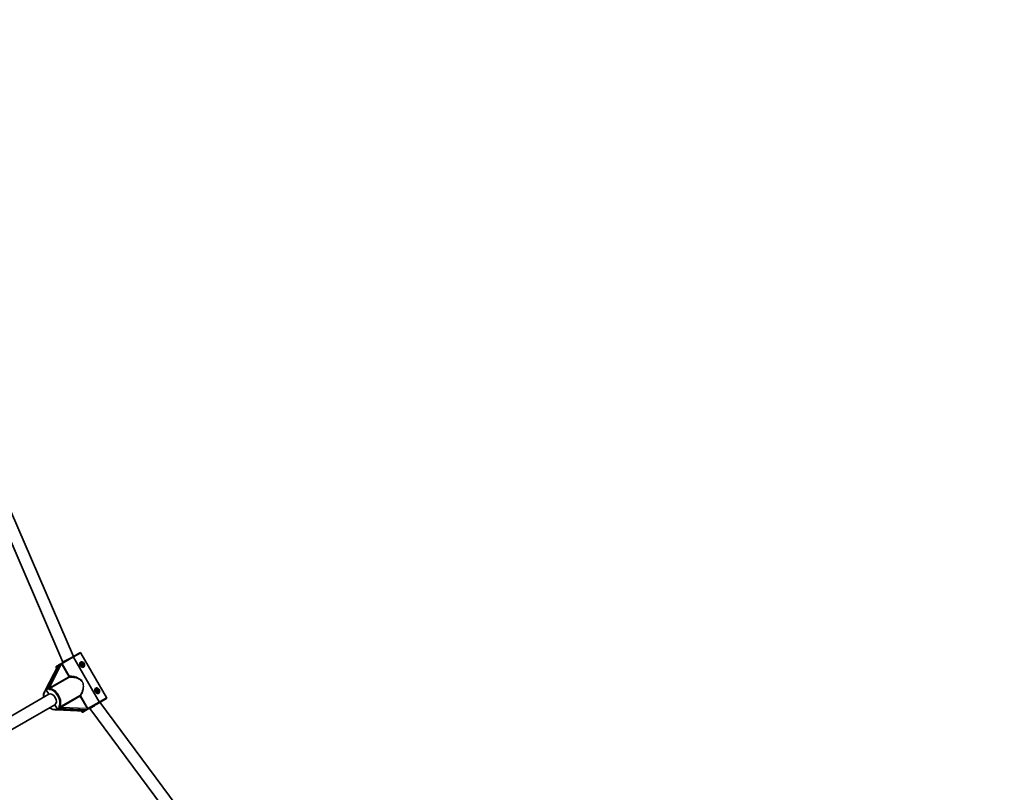
# Model space of a CAD drawing. Units: millimetres. Extents: x -3631 to 3928, y -3675 to 3885.
# Drawn here: x 1319 to 2624, y 682 to 1706 of the extents above; entities that cross this region are included whole.
import ezdxf

# ---------------------------------------------------------------- set-up
doc = ezdxf.new("R2010")
doc.units = ezdxf.units.MM
doc.layers.add('Widoczne (ISO)', color=7, linetype='Continuous', lineweight=35)
doc.layers.add('Widoczne wąskie (ISO)', color=7, linetype='Continuous', lineweight=25)

msp = doc.modelspace()

# ---------------------------------------------------------------- linework, layer by layer
at = {"layer": 'Widoczne (ISO)'}
for p, q in [((1091.5, 1515.7), (1376.3, 854.9)), ((1104.6, 1524.7), (1390.2, 862.3)), ((1389.3, 861.8), (1375.7, 853.9)), ((1398.9, 867.4), (1389.3, 861.8)), ((1390.4, 861.3), (1424.4, 802.4)), ((1424.4, 802.4), (1390.4, 861.3)), ((1400.3, 867), (1434.3, 808.1)), ((1352.8, 817.5), (1369.9, 850.6)), ((1371.1, 851.3), (1354.1, 818.4)), ((1354.1, 818.4), (1371.1, 851.3)), ((1367.4, 848), (1368, 847)), ((1369.9, 850.6), (1367.8, 849.4)), ((1369.9, 850.6), (1370, 850.6)), ((1371.1, 851.3), (1370, 850.6)), ((1371.1, 851.3), (1373.4, 852.6)), ((1373.4, 852.6), (1374.4, 853.2)), ((1376.3, 854.9), (1376.6, 854.4)), ((1400.4, 854.9), (1399.8, 854.6)), ((1400.2, 853.4), (1401.9, 854.3)), ((1400.5, 850.9), (1400.2, 853.4)), ((1402.4, 849.5), (1400.5, 850.9)), ((1402.5, 852.3), (1400.9, 853.5)), ((1401.9, 854.3), (1403.8, 852.9)), ((1404.1, 850.4), (1402.4, 849.5)), ((1403.8, 852.9), (1402.7, 852.2)), ((1402.9, 850), (1402.7, 852)), ((1403.9, 848.9), (1403.3, 848.5)), ((1403.8, 852.9), (1404.1, 850.4)), ((1357.6, 812.3), (1173.8, 706.2)), ((1354.1, 818.4), (1353, 817.7)), ((1356.4, 819.7), (1354.1, 818.4)), ((1354.1, 818.4), (1357.6, 812.3)), ((1357.6, 812.3), (1354.1, 818.4)), ((1420.4, 820.3), (1419.8, 819.9)), ((1420.2, 818.7), (1421.9, 819.7)), ((1420.5, 816.3), (1420.2, 818.7)), ((1422.4, 814.8), (1420.5, 816.3)), ((1422.5, 817.7), (1420.9, 818.9)), ((1421.9, 819.7), (1423.8, 818.2)), ((1424.1, 815.8), (1422.4, 814.8)), ((1423.8, 818.2), (1422.7, 817.6)), ((1422.9, 815.3), (1422.7, 817.4)), ((1423.9, 814.2), (1423.3, 813.9)), ((1423.8, 818.2), (1424.1, 815.8)), ((1365.6, 798.5), (1181.8, 692.3)), ((1365.6, 798.5), (1369.1, 792.4)), ((1369.1, 792.4), (1365.6, 798.5)), ((1410.7, 793.3), (1424.3, 801.1)), ((1433.9, 806.7), (1424.3, 801.1)), ((1425.2, 801.7), (1855.4, 224.1)), ((1404.9, 789.9), (1367.7, 791.7)), ((1369.1, 792.4), (1368, 791.7)), ((1369.1, 792.4), (1371.4, 793.7)), ((1369.1, 792.4), (1406.1, 790.7)), ((1406.1, 790.7), (1369.1, 792.4)), ((1400.8, 790.1), (1401.4, 789.1)), ((1404.9, 789.9), (1402.8, 788.7)), ((1405, 790), (1404.9, 789.9)), ((1406.1, 790.7), (1405, 790)), ((1408.4, 792), (1406.1, 790.7)), ((1409.4, 792.6), (1408.4, 792)), ((1411.6, 793.8), (1411.8, 793.4)), ((1411.8, 793.4), (1841.7, 216.3))]:
    msp.add_line(p, q, dxfattribs=at)
msp.add_circle((148.5, 105), 3779.7, dxfattribs=at)
for centre, start, end in [((1399.4, 866.5), 30, 120), ((1368.3, 848.5), 120, 210), ((1433.4, 807.6), 300, 30), ((1402.3, 789.6), 210, 300)]:
    msp.add_arc(centre, 1, start, end, dxfattribs=at)
for centre, major_axis, ratio, start_param, end_param in [((1383.4, 858.4), (-7.01, -3.51), 0.02961, 4.276736, 6.284963), ((1383.4, 858.4), (-7.01, -3.51), 0.02961, 4.254224, 4.276736), ((1401, 851.2), (1.25, -2.17), 0.742802, 2.545422, 2.690566), ((1401, 851.2), (1.25, -2.17), 0.742802, 1.498224, 1.643368), ((1401, 851.2), (1.25, -2.17), 0.742802, 0.451027, 0.596171), ((1353.5, 816.8), (-0.554, 0.959), 0.604475, 0, 0.906039), ((1357, 818.8), (-0.554, 0.959), 0.604475, 5.024734, 6.283185), ((1361.6, 805.4), (-4, 6.93), 0.669511, 3.141593, 6.283185), ((1361.6, 805.4), (-4, 6.93), 0.669511, 3.141593, 6.283185), ((1421, 816.6), (1.25, -2.17), 0.742802, 2.545422, 2.690566), ((1421, 816.6), (1.25, -2.17), 0.742802, 1.498224, 1.643368), ((1421, 816.6), (1.25, -2.17), 0.742802, 0.451027, 0.596171), ((1418.4, 797.7), (6.54, 4.32), 0.02961, 3.139815, 5.148042), ((1418.4, 797.7), (6.54, 4.32), 0.02961, 5.148042, 5.170422), ((1367.4, 792.7), (0.554, -0.959), 0.604475, 5.377146, 6.283185), ((1370.9, 794.7), (0.554, -0.959), 0.604475, 0, 1.258451)]:
    msp.add_ellipse(centre, major_axis=major_axis, ratio=ratio, start_param=start_param, end_param=end_param, dxfattribs=at)
for centre in [(1402.2, 851.9), (1422.2, 817.3)]:
    msp.add_ellipse(centre, major_axis=(-1.75, 3.03), ratio=0.742802, dxfattribs=at)
for points, knots in [([(1389.3, 861.8), (1389.3, 861.8), (1389.4, 861.8), (1389.6, 861.8), (1389.8, 861.8), (1389.9, 861.7), (1390.1, 861.6), (1390.2, 861.5), (1390.3, 861.4), (1390.4, 861.3)], [0.458565, 0.458565, 0.458565, 0.458565, 0.4985988, 0.4985988, 0.5373397, 0.5373397, 0.5747295, 0.5747295, 0.6110924, 0.6110924, 0.6110924, 0.6110924]), ([(1390.4, 861.3), (1390.3, 861.4), (1390.2, 861.5), (1390.1, 861.6), (1389.9, 861.7), (1389.8, 861.8), (1389.6, 861.8), (1389.4, 861.8), (1389.3, 861.8), (1389.3, 861.8)], [0.6110924, 0.6110924, 0.6110924, 0.6110924, 0.6474553, 0.6474553, 0.6848451, 0.6848451, 0.723586, 0.723586, 0.7636197, 0.7636197, 0.7636197, 0.7636197]), ([(1375.7, 853.9), (1375.7, 853.9), (1375.7, 853.9), (1375.4, 853.7), (1375.1, 853.6), (1374.8, 853.4), (1374.6, 853.3), (1374.4, 853.2)], [-0.0012445, -0.0012445, -0.0012445, -0.0012445, 0, 0, 0.098158, 0.098158, 0.1505849, 0.1505849, 0.1505849, 0.1505849]), ([(1403.9, 848.3), (1403.6, 848.1), (1403.2, 848), (1402.3, 848), (1401.8, 848.1), (1401, 848.5), (1400.6, 848.8), (1399.9, 849.4), (1399.6, 849.8), (1399.3, 850.3), (1399.1, 850.7), (1398.9, 851.1), (1398.7, 852.1), (1398.6, 852.6), (1398.7, 853.5), (1398.9, 854), (1399.3, 854.7), (1399.6, 855), (1399.9, 855.2)], [1.733282, 1.733282, 1.733282, 1.733282, 1.879305, 1.879305, 2.025328, 2.025328, 2.168186, 2.168186, 2.311043, 2.311043, 2.311043, 2.4539, 2.4539, 2.596757, 2.596757, 2.74278, 2.74278, 2.888803, 2.888803, 2.888803, 2.888803]), ([(1399.9, 855.2), (1400.2, 855.4), (1400.6, 855.5), (1401.2, 855.4), (1401.6, 855.3), (1401.9, 855.2)], [0.5777607, 0.5777607, 0.5777607, 0.5777607, 0.7237839, 0.7237839, 0.8382977, 0.8382977, 0.8382977, 0.8382977]), ([(1404.8, 850), (1404.8, 849.7), (1404.7, 849.4), (1404.4, 848.7), (1404.2, 848.4), (1403.9, 848.3)], [1.4727451, 1.4727451, 1.4727451, 1.4727451, 1.5872589, 1.5872589, 1.7332821, 1.7332821, 1.7332821, 1.7332821]), ([(1350.6, 808.3), (1350.6, 808.4), (1350.6, 808.4), (1350.5, 810), (1350.5, 811.4), (1351, 814.1), (1351.5, 815.3), (1352.3, 816.5), (1352.5, 816.8), (1352.7, 817)], [3.7156547, 3.7156547, 3.7156547, 3.7156547, 3.731311, 3.731311, 4.059815, 4.059815, 4.3841446, 4.3841446, 4.4657835, 4.4657835, 4.4657835, 4.4657835]), ([(1352.6, 815.7), (1352.6, 815.7), (1352.6, 815.7), (1352.6, 815.9), (1352.6, 816.2), (1352.7, 816.5), (1352.7, 816.7), (1352.7, 816.9), (1352.7, 817), (1352.7, 817.1)], [-0.0008626, -0.0008626, -0.0008626, -0.0008626, 0, 0, 0.0844194, 0.0844194, 0.1273198, 0.1273198, 0.1572965, 0.1572965, 0.1572965, 0.1572965]), ([(1357.4, 819.4), (1357.5, 819.2), (1357.7, 819.1), (1358.1, 818.8), (1358.4, 818.6), (1358.7, 818.4), (1358.7, 818.4), (1358.7, 818.4)], [0, 0, 0, 0, 0.0666128, 0.0666128, 0.2045223, 0.2045223, 0.2054563, 0.2054563, 0.2054563, 0.2054563]), ([(1423.9, 813.6), (1423.6, 813.4), (1423.2, 813.3), (1422.3, 813.4), (1421.8, 813.5), (1421, 813.8), (1420.6, 814.1), (1419.9, 814.8), (1419.6, 815.2), (1419.3, 815.6), (1419.1, 816), (1418.9, 816.5), (1418.7, 817.5), (1418.6, 818), (1418.7, 818.9), (1418.9, 819.3), (1419.3, 820.1), (1419.6, 820.4), (1419.9, 820.6)], [1.733282, 1.733282, 1.733282, 1.733282, 1.879305, 1.879305, 2.025328, 2.025328, 2.168186, 2.168186, 2.311043, 2.311043, 2.311043, 2.4539, 2.4539, 2.596757, 2.596757, 2.74278, 2.74278, 2.888803, 2.888803, 2.888803, 2.888803]), ([(1419.9, 820.6), (1420.2, 820.7), (1420.6, 820.8), (1421.2, 820.8), (1421.6, 820.7), (1421.9, 820.5)], [0.5777607, 0.5777607, 0.5777607, 0.5777607, 0.7237839, 0.7237839, 0.8382977, 0.8382977, 0.8382977, 0.8382977]), ([(1424.8, 815.4), (1424.8, 815), (1424.7, 814.7), (1424.4, 814.1), (1424.2, 813.8), (1423.9, 813.6)], [1.4727451, 1.4727451, 1.4727451, 1.4727451, 1.5872589, 1.5872589, 1.7332821, 1.7332821, 1.7332821, 1.7332821]), ([(1371.4, 796.4), (1371.4, 796.4), (1371.4, 796.3), (1371.5, 796), (1371.4, 795.7), (1371.5, 795.1), (1371.5, 794.9), (1371.6, 794.7)], [-0.000725, -0.000725, -0.000725, -0.000725, 0, 0, 0.1070515, 0.1070515, 0.1587594, 0.1587594, 0.1587594, 0.1587594]), ([(1424.4, 802.4), (1424.4, 802.3), (1424.5, 802.1), (1424.5, 801.9), (1424.6, 801.8), (1424.5, 801.6), (1424.5, 801.4), (1424.4, 801.3), (1424.3, 801.2), (1424.3, 801.1)], [0.6110924, 0.6110924, 0.6110924, 0.6110924, 0.6474553, 0.6474553, 0.6848451, 0.6848451, 0.723586, 0.723586, 0.7636197, 0.7636197, 0.7636197, 0.7636197]), ([(1424.3, 801.1), (1424.3, 801.2), (1424.4, 801.3), (1424.5, 801.4), (1424.5, 801.6), (1424.6, 801.8), (1424.5, 801.9), (1424.5, 802.1), (1424.4, 802.3), (1424.4, 802.4)], [0.458565, 0.458565, 0.458565, 0.458565, 0.4985988, 0.4985988, 0.5373397, 0.5373397, 0.5747295, 0.5747295, 0.6110924, 0.6110924, 0.6110924, 0.6110924]), ([(1367.2, 791.9), (1366.2, 791.7), (1365.1, 791.7), (1362.8, 792.2), (1361.5, 792.7), (1359.7, 793.7), (1359.2, 794), (1358.6, 794.4)], [1.8174018, 1.8174018, 1.8174018, 1.8174018, 2.0985222, 2.0985222, 2.4184011, 2.4184011, 2.5675306, 2.5675306, 2.5675306, 2.5675306]), ([(1367.3, 791.8), (1367.2, 791.9), (1367.2, 791.9), (1367, 792), (1366.9, 792), (1366.6, 792.2), (1366.3, 792.3), (1366, 792.4), (1366, 792.4), (1366, 792.4)], [0, 0, 0, 0, 0.0200001, 0.0200001, 0.0595681, 0.0595681, 0.1674563, 0.1674563, 0.1683622, 0.1683622, 0.1683622, 0.1683622]), ([(1409.4, 792.6), (1409.5, 792.6), (1409.6, 792.7), (1409.8, 792.8), (1409.9, 792.9), (1410.2, 793), (1410.4, 793.2), (1410.7, 793.3), (1410.7, 793.3), (1410.7, 793.3)], [0, 0, 0, 0, 0.0291442, 0.0291442, 0.0661802, 0.0661802, 0.1356148, 0.1356148, 0.1366495, 0.1366495, 0.1366495, 0.1366495])]:
    msp.add_open_spline(points, degree=3, knots=knots, dxfattribs=at)
at = {"layer": 'Widoczne wąskie (ISO)'}
for p, q in [((1390.4, 861.3), (1375.5, 852.7)), ((1400.3, 867), (1390.4, 861.3)), ((1353, 817.7), (1370, 850.6)), ((1373.4, 852.6), (1356.4, 819.7)), ((1358.4, 820.7), (1374.6, 852)), ((1369, 848.9), (1367.4, 848)), ((1375.6, 852.5), (1374.6, 852)), ((1374.6, 852), (1384.1, 835.5)), ((1385.1, 836.1), (1375.6, 852.5)), ((1384.1, 835.5), (1358.4, 820.7)), ((1385.1, 836.1), (1384.1, 835.5)), ((1359.2, 820.1), (1384.9, 834.9)), ((1398.8, 810.8), (1373.1, 796)), ((1373.2, 795), (1398.9, 809.8)), ((1398.9, 809.8), (1399.9, 810.4)), ((1398.9, 809.8), (1408.4, 793.3)), ((1409.4, 793.9), (1399.9, 810.4)), ((1409.5, 793.8), (1424.4, 802.4)), ((1424.4, 802.4), (1434.3, 808.1)), ((1405, 790), (1368, 791.7)), ((1371.4, 793.7), (1408.4, 792)), ((1408.4, 793.3), (1373.2, 795)), ((1401.4, 789.1), (1403, 790)), ((1408.4, 793.3), (1409.4, 793.9))]:
    msp.add_line(p, q, dxfattribs=at)
for centre, major_axis, ratio, start_param, end_param in [((1375.1, 852.4), (0.838, 0.546), 0.03192, 4.005706, 5.244304), ((1401.6, 851.6), (1.75, -3.03), 0.742802, 3.141593, 6.283185), ((1384.6, 835.8), (0.5, -0.866), 0.669511, 4.712389, 5.899201), ((1384.6, 835.8), (0.103, -0.995), 0.473763, 0.321487, 1.77966), ((1361.6, 805.4), (-7, 12.1), 0.669511, 0.289752, 0.962551), ((1358.3, 820.6), (0.453, -0.892), 0.584289, 4.950088, 5.936367), ((1359, 821), (0.5, -0.866), 0.669511, 4.712389, 5.899201), ((1362.3, 805.8), (7.5, -13), 0.669511, 0.380478, 2.761115), ((1361.6, 805.4), (7, -12.1), 0.669511, 0.434263, 2.70733), ((1399.5, 810.1), (-0.5, 0.866), 0.669511, 0.383984, 1.570796), ((1399.5, 810.1), (-0.81, 0.586), 0.473763, 4.503525, 5.961698), ((1421.6, 816.9), (1.75, -3.03), 0.742802, 3.141593, 6.283185), ((1373.8, 795.3), (-0.5, 0.866), 0.669511, 0.383984, 1.570796), ((1361.6, 805.4), (7, -12.1), 0.669511, 5.320635, 5.993434), ((1373.1, 794.9), (-0.546, 0.838), 0.584289, 0.346818, 1.333097), ((1409.1, 793.5), (-0.892, -0.452), 0.03192, 4.180474, 5.419072)]:
    msp.add_ellipse(centre, major_axis=major_axis, ratio=ratio, start_param=start_param, end_param=end_param, dxfattribs=at)
for points, knots in [([(1374.4, 853.2), (1374.4, 853.1), (1374.4, 853), (1374.4, 852.7), (1374.4, 852.6), (1374.4, 852.4), (1374.5, 852.3), (1374.5, 852.1), (1374.5, 852.1), (1374.5, 852)], [-0.1969454, -0.1969454, -0.1969454, -0.1969454, -0.1449064, -0.1449064, -0.0873934, -0.0873934, -0.0336129, -0.0336129, -0.0142809, -0.0142809, -0.0142809, -0.0142809]), ([(1375.5, 852.7), (1375.5, 852.7), (1375.5, 852.7), (1375.4, 852.8), (1375.3, 852.9), (1375.2, 853), (1375.2, 853.1), (1375.1, 853.3), (1375.1, 853.4), (1375.2, 853.6), (1375.3, 853.7), (1375.5, 853.8), (1375.6, 853.9), (1375.7, 853.9)], [0.0142809, 0.0142809, 0.0142809, 0.0142809, 0.0336129, 0.0336129, 0.0873934, 0.0873934, 0.1449064, 0.1449064, 0.2258742, 0.2258742, 0.3046187, 0.3046187, 0.3425394, 0.3425394, 0.3425394, 0.3425394]), ([(1384.9, 834.9), (1385.7, 835), (1386.5, 835), (1388.9, 835), (1390.6, 834.8), (1393.4, 834.2), (1394.5, 833.9), (1396.7, 833.1), (1397.7, 832.5), (1399.5, 831.4), (1400.2, 830.8), (1401.2, 829.6), (1401.6, 829.1), (1401.9, 828.6), (1402.1, 828.1), (1402.4, 827.6), (1402.9, 826.1), (1403, 825.2), (1403.2, 823.1), (1403.1, 821.9), (1402.7, 819.6), (1402.4, 818.5), (1401.6, 815.8), (1400.9, 814.2), (1399.7, 812.1), (1399.3, 811.4), (1398.8, 810.8)], [0.441689, 0.441689, 0.441689, 0.441689, 0.719807, 0.719807, 1.258917, 1.258917, 1.625511, 1.625511, 1.995552, 1.995552, 2.296529, 2.296529, 2.484639, 2.484639, 2.484639, 2.67275, 2.67275, 2.973727, 2.973727, 3.343768, 3.343768, 3.710362, 3.710362, 4.249471, 4.249471, 4.52759, 4.52759, 4.52759, 4.52759]), ([(1399.9, 810.4), (1400.4, 811), (1400.8, 811.7), (1401.9, 813.9), (1402.6, 815.5), (1403.3, 818.3), (1403.6, 819.5), (1403.9, 821.9), (1403.9, 823.1), (1403.7, 825.3), (1403.5, 826.3), (1402.9, 827.8), (1402.7, 828.4), (1402.4, 828.9), (1402, 829.5), (1401.7, 830), (1400.6, 831.2), (1399.9, 831.9), (1398.1, 833.2), (1397, 833.7), (1394.8, 834.7), (1393.6, 835.1), (1390.8, 835.8), (1389.1, 836.1), (1386.7, 836.2), (1385.9, 836.1), (1385.1, 836.1)], [-4.52759, -4.52759, -4.52759, -4.52759, -4.249471, -4.249471, -3.710362, -3.710362, -3.343768, -3.343768, -2.973727, -2.973727, -2.67275, -2.67275, -2.484639, -2.484639, -2.484639, -2.296529, -2.296529, -1.995552, -1.995552, -1.625511, -1.625511, -1.258917, -1.258917, -0.719807, -0.719807, -0.441689, -0.441689, -0.441689, -0.441689]), ([(1352.7, 816.9), (1352.7, 816.9), (1352.7, 816.8), (1352.6, 816.7), (1352.6, 816.5), (1352.5, 816.2), (1352.5, 816), (1352.5, 815.8), (1352.6, 815.7), (1352.6, 815.7)], [-0.7225339, -0.7225339, -0.7225339, -0.7225339, -0.7046454, -0.7046454, -0.6319938, -0.6319938, -0.5489297, -0.5489297, -0.5131879, -0.5131879, -0.5131879, -0.5131879]), ([(1357.9, 820.2), (1357.8, 820.1), (1357.8, 820), (1357.6, 819.9), (1357.5, 819.8), (1357.4, 819.5), (1357.4, 819.5), (1357.4, 819.4)], [2.1845378, 2.1845378, 2.1845378, 2.1845378, 2.2180327, 2.2180327, 2.2716244, 2.2716244, 2.3062151, 2.3062151, 2.3062151, 2.3062151]), ([(1358.7, 818.4), (1358.6, 818.5), (1358.5, 818.6), (1358.4, 818.9), (1358.3, 819.1), (1358.3, 819.3), (1358.3, 819.4), (1358.3, 819.5), (1358.3, 819.6), (1358.4, 819.7), (1358.5, 819.7), (1358.5, 819.7)], [-2.5134371, -2.5134371, -2.5134371, -2.5134371, -2.4318638, -2.4318638, -2.3412937, -2.3412937, -2.2716244, -2.2716244, -2.2180327, -2.2180327, -2.1845378, -2.1845378, -2.1845378, -2.1845378]), ([(1372.5, 795.6), (1372.4, 795.5), (1372.4, 795.5), (1372.3, 795.5), (1372.2, 795.5), (1372, 795.5), (1372, 795.5), (1371.8, 795.7), (1371.7, 795.8), (1371.5, 796.1), (1371.5, 796.2), (1371.4, 796.4)], [2.1845378, 2.1845378, 2.1845378, 2.1845378, 2.2180327, 2.2180327, 2.2716244, 2.2716244, 2.3412937, 2.3412937, 2.4318638, 2.4318638, 2.5134371, 2.5134371, 2.5134371, 2.5134371]), ([(1366, 792.4), (1366, 792.4), (1366.1, 792.3), (1366.3, 792.2), (1366.4, 792.1), (1366.7, 792), (1366.9, 792), (1367.1, 791.9), (1367.1, 791.9), (1367.1, 791.9)], [-2.7287853, -2.7287853, -2.7287853, -2.7287853, -2.6930435, -2.6930435, -2.6099794, -2.6099794, -2.5373278, -2.5373278, -2.5194393, -2.5194393, -2.5194393, -2.5194393]), ([(1371.6, 794.7), (1371.7, 794.7), (1371.8, 794.7), (1372, 794.7), (1372.2, 794.7), (1372.4, 794.7), (1372.5, 794.7), (1372.5, 794.8)], [-2.3062151, -2.3062151, -2.3062151, -2.3062151, -2.2716244, -2.2716244, -2.2180327, -2.2180327, -2.1845378, -2.1845378, -2.1845378, -2.1845378]), ([(1408.5, 793.2), (1408.5, 793.2), (1408.5, 793.2), (1408.6, 793.1), (1408.7, 793), (1408.9, 792.9), (1409, 792.8), (1409.2, 792.7), (1409.3, 792.6), (1409.4, 792.6)], [0.0142809, 0.0142809, 0.0142809, 0.0142809, 0.0336129, 0.0336129, 0.0873934, 0.0873934, 0.1449064, 0.1449064, 0.1969454, 0.1969454, 0.1969454, 0.1969454]), ([(1410.7, 793.3), (1410.6, 793.3), (1410.5, 793.2), (1410.3, 793.1), (1410.1, 793.1), (1409.9, 793.1), (1409.8, 793.1), (1409.7, 793.3), (1409.7, 793.4), (1409.6, 793.5), (1409.6, 793.6), (1409.5, 793.7), (1409.5, 793.7), (1409.5, 793.8)], [-0.3425394, -0.3425394, -0.3425394, -0.3425394, -0.3046187, -0.3046187, -0.2258742, -0.2258742, -0.1449064, -0.1449064, -0.0873934, -0.0873934, -0.0336129, -0.0336129, -0.0142809, -0.0142809, -0.0142809, -0.0142809])]:
    msp.add_open_spline(points, degree=3, knots=knots, dxfattribs=at)
for points in [[(1374.5, 852), (1374.5, 852), (1374.5, 852), (1374.6, 852)], [(1375.6, 852.5), (1375.5, 852.6), (1375.5, 852.6), (1375.5, 852.7)], [(1358.4, 820.7), (1358.2, 820.5), (1358, 820.3), (1357.9, 820.2)], [(1358.5, 819.7), (1358.8, 819.8), (1359, 820), (1359.2, 820.1)], [(1373.1, 796), (1372.9, 795.8), (1372.7, 795.7), (1372.5, 795.6)], [(1372.5, 794.8), (1372.8, 794.8), (1373, 794.9), (1373.2, 795)], [(1408.4, 793.3), (1408.4, 793.3), (1408.4, 793.3), (1408.5, 793.2)], [(1409.5, 793.8), (1409.5, 793.8), (1409.4, 793.9), (1409.4, 793.9)]]:
    msp.add_open_spline(points, degree=3, dxfattribs=at)
for points, weights in [([(1400.9, 853.5), (1400.8, 853.6), (1400.8, 853.7)], [1.6603816167, 1.64488809289, 1.62679222332]), ([(1402.7, 852.2), (1402.6, 852.3), (1402.5, 852.3)], [1.6267922233, 1.64488809288, 1.6603816167]), ([(1402.7, 852), (1402.7, 852.1), (1402.7, 852.2)], [1.59237845019, 1.57751948451, 1.56016475565]), ([(1403, 849.8), (1403, 849.9), (1402.9, 850)], [1.56016475568, 1.57751948452, 1.59237845019]), ([(1420.9, 818.9), (1420.8, 819), (1420.8, 819)], [1.66038161666, 1.64488809289, 1.62679222338]), ([(1422.7, 817.6), (1422.6, 817.6), (1422.5, 817.7)], [1.62679222336, 1.64488809288, 1.66038161666]), ([(1422.7, 817.4), (1422.7, 817.5), (1422.7, 817.6)], [1.59237845015, 1.57751948452, 1.56016475571]), ([(1423, 815.2), (1423, 815.2), (1422.9, 815.3)], [1.56016475574, 1.57751948453, 1.59237845015])]:
    msp.add_rational_spline(points, weights, degree=2, dxfattribs=at)

doc.saveas('drawing.dxf')
